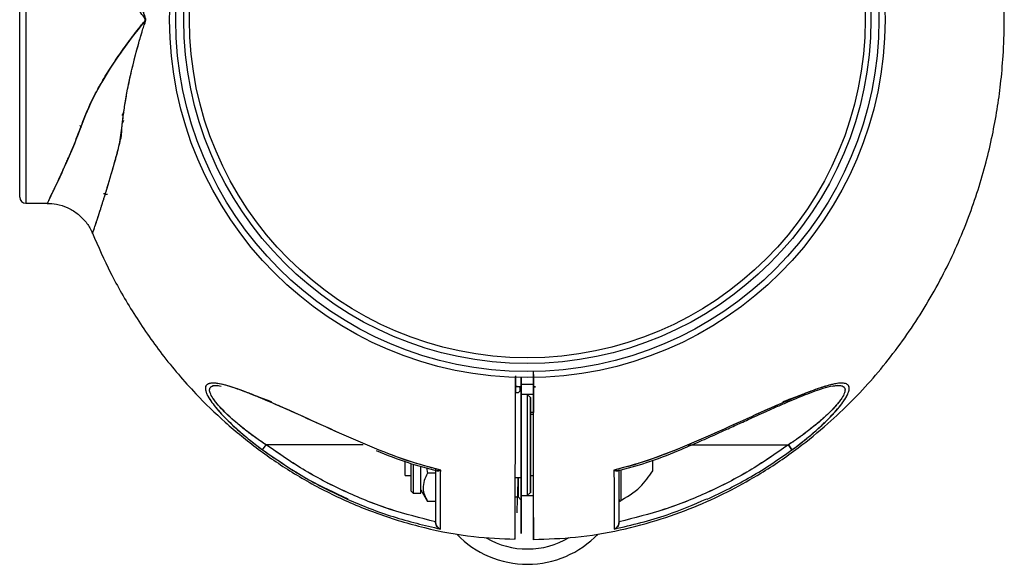
# Model space of a CAD drawing. Units: millimetres. Extents: x 0 to 420, y 0 to 297.
# Drawn here: x 334 to 340, y 84 to 87 of the extents above; entities that cross this region are included whole.
import ezdxf

# ---------------------------------------------------------------- set-up
doc = ezdxf.new("R2010")
doc.units = ezdxf.units.MM

msp = doc.modelspace()

# ---------------------------------------------------------------- linework, layer by layer
at = {"color": 7, "linetype": 'Continuous', "lineweight": 25}
for p, q in [((334.478843, 87.760097), (334.478843, 85.760097)), ((335.105384, 86.669424), (335.105293, 86.669421)), ((335.012734, 86.254683), (335.002435, 86.238293)), ((335.005879, 86.198809), (335.010847, 86.21185)), ((335.010847, 86.21185), (335.005903, 86.199039)), ((334.775813, 86.183712), (334.777964, 86.170371)), ((334.920592, 85.807768), (334.911554, 85.80805)), ((334.478843, 85.760097), (334.596263, 85.760097)), ((337.246052, 84.810387), (337.246052, 84.777044)), ((335.521255, 84.768431), (335.527954, 84.76756)), ((337.146011, 84.762976), (337.168815, 84.760579)), ((337.168815, 84.760579), (337.146011, 84.762975)), ((337.147684, 84.762799), (337.168819, 84.760579)), ((337.168815, 84.760579), (337.179386, 84.759468)), ((337.179386, 84.760375), (337.171155, 84.760534)), ((337.173246, 84.737291), (337.17378, 84.760058)), ((337.17882, 84.77549), (337.246401, 84.775507)), ((337.246052, 84.777044), (337.246052, 84.760377)), ((337.25664, 84.760581), (337.246052, 84.760377)), ((337.246052, 84.759468), (337.25664, 84.760581)), ((337.247761, 84.760405), (337.246052, 84.760375)), ((337.246052, 84.760375), (337.247599, 84.760402)), ((337.246052, 84.760377), (337.246052, 84.759468)), ((337.246052, 84.760377), (337.246052, 84.759468)), ((337.162719, 84.726764), (337.147414, 84.726764)), ((337.179386, 84.74343), (337.162719, 84.726764)), ((337.212719, 84.71843), (337.179386, 84.71843)), ((337.246052, 84.71843), (337.212719, 84.71843)), ((337.229386, 84.701764), (337.212719, 84.71843)), ((337.212719, 84.71843), (337.212719, 84.16843)), ((337.229386, 84.185097), (337.229386, 84.701764)), ((337.24605, 84.620097), (337.229386, 84.620097)), ((337.246052, 84.610097), (337.229386, 84.610097)), ((335.769984, 84.416735), (335.789516, 84.44343)), ((335.769985, 84.416734), (335.789517, 84.44343)), ((336.318374, 84.44343), (335.789516, 84.44343)), ((338.085337, 84.44343), (338.635921, 84.44343)), ((338.654578, 84.41793), (338.635921, 84.44343)), ((338.655453, 84.416735), (338.635921, 84.44343)), ((338.635921, 84.44343), (338.655009, 84.417341)), ((338.036365, 84.412771), (338.036361, 84.412781)), ((338.036361, 84.412779), (338.036365, 84.412771)), ((336.546052, 84.289476), (336.546052, 84.351836)), ((336.579386, 84.19175), (336.579386, 84.34085)), ((336.589872, 84.339462), (336.589872, 84.181264)), ((336.631719, 84.181264), (336.631719, 84.326168)), ((337.896052, 84.312569), (337.896052, 84.358511)), ((336.546052, 84.276764), (336.546052, 84.289476)), ((336.546052, 84.276764), (336.579386, 84.276764)), ((336.662832, 84.319389), (336.668719, 84.28947)), ((336.712719, 84.28947), (336.668719, 84.28947)), ((336.712719, 84.281772), (336.712719, 84.120114)), ((337.229386, 84.276764), (337.246052, 84.276764)), ((337.712719, 84.145877), (337.712719, 84.297799)), ((337.896052, 84.301764), (337.896052, 84.312569)), ((337.145349, 84.266764), (337.179386, 84.266764)), ((337.162719, 84.266764), (337.162719, 84.160097)), ((336.579386, 84.19175), (336.589872, 84.181264)), ((336.589872, 84.181264), (336.631719, 84.181264)), ((336.631719, 84.199597), (336.668719, 84.13551)), ((337.179386, 84.16843), (337.212719, 84.16843)), ((337.212719, 84.16843), (337.229386, 84.185097)), ((337.212719, 84.16843), (337.246052, 84.16843)), ((336.712719, 84.13551), (336.668719, 84.13551)), ((337.145251, 84.160097), (337.162719, 84.160097)), ((337.162719, 84.160097), (337.179386, 84.14343)), ((336.712719, 84.022467), (336.712719, 84.024843)), ((337.712719, 84.024843), (337.712719, 84.022467))]:
    msp.add_line(p, q, dxfattribs=at)
at = {"color": 1, "linetype": 'Continuous', "lineweight": 25}
for p, q in [((337.722433, 84.303801), (337.722433, 84.163095)), ((337.722433, 84.163095), (337.722433, 84.139948))]:
    msp.add_line(p, q, dxfattribs=at)
at = {"color": 7, "linetype": 'Continuous', "lineweight": 25, "flags": 128}
for points in [[(335.130372, 86.761707), (335.130173, 86.758606), (335.128988, 86.755543), (335.121825, 86.746164), (335.116868, 86.740051), (335.107228, 86.728028), (335.090898, 86.707432), (335.073283, 86.684847), (335.059224, 86.666504), (335.029695, 86.627008), (335.016583, 86.609019), (335.011415, 86.60185), (335.00624, 86.594622), (335.006223, 86.594598), (335.006084, 86.594403), (335.005689, 86.593849), (335.004185, 86.591736), (334.998341, 86.583484), (334.975646, 86.550802), (334.939609, 86.496413), (334.89326, 86.420707), (334.85379, 86.348803), (334.831152, 86.302765), (334.821617, 86.281871), (334.805075, 86.242633), (334.795371, 86.217922), (334.784564, 86.189762), (334.775494, 86.165816), (334.764409, 86.13667), (334.752234, 86.105406), (334.743412, 86.083598), (334.733164, 86.059049), (334.715419, 86.0175), (334.696891, 85.975276), (334.683348, 85.945082), (334.674991, 85.926716), (334.664016, 85.902878), (334.648015, 85.868595), (334.637958, 85.847266), (334.632959, 85.836706), (334.628047, 85.82635), (334.621308, 85.812185), (334.615398, 85.799817), (334.607945, 85.784283), (334.605957, 85.780153), (334.604675, 85.777491), (334.603979, 85.77605), (334.602579, 85.773169), (334.600792, 85.769499), (334.599291, 85.766425), (334.596726, 85.761211), (334.596463, 85.760686), (334.596281, 85.760327), (334.596179, 85.760134), (334.596166, 85.760117)], [(335.011108, 86.247483), (335.006264, 86.243951), (335.00403, 86.241285)], [(337.246052, 84.827052), (337.246048, 84.732452), (337.246041, 84.634743), (337.246041, 84.620097)]]:
    msp.add_lwpolyline(points, dxfattribs=at)
at = {"color": 7, "linetype": 'Continuous', "lineweight": 25}
for radius in [1.95, 1.916667, 1.872801, 1.841777]:
    msp.add_circle((337.212719, 86.760102), radius, dxfattribs=at)
for centre, radius, start, end in [((334.478843, 85.79343), 0.033333, 180, 270), ((337.719386, 84.145877), 0.006667, 180, 297.201054), ((337.212719, 84.326769), 0.533333, 223.91454, 316.305428), ((337.212719, 84.326769), 0.45, 240.088704, 300.434177)]:
    msp.add_arc(centre, radius, start, end, dxfattribs=at)
for points, knots in [([(337.245977, 83.9286), (337.322607, 83.931142), (337.481669, 83.936418), (337.715047, 83.976492), (337.938846, 84.035826), (338.141217, 84.110471), (338.322159, 84.194917), (338.504821, 84.29784), (338.681127, 84.417758), (338.844615, 84.551235), (338.980121, 84.679389), (339.137517, 84.848805), (339.312528, 85.076774), (339.486541, 85.371567), (339.621149, 85.675775), (339.702077, 85.930863), (339.748457, 86.12833), (339.774597, 86.269844), (339.794428, 86.414115), (339.80868, 86.573805), (339.814983, 86.761677), (339.807732, 86.982932), (339.779807, 87.23618), (339.730304, 87.482564), (339.663551, 87.714483), (339.585659, 87.926048), (339.485225, 88.144351), (339.359328, 88.366297), (339.205113, 88.587966), (339.036506, 88.785269), (338.859533, 88.956961), (338.68007, 89.103517), (338.481158, 89.237946), (338.262943, 89.356682), (338.026137, 89.456261), (337.772053, 89.531651), (337.521078, 89.579886), (337.354643, 89.586771), (337.279224, 89.58989)], [0, 0, 0, 0, 0.02724165, 0.05654656, 0.08396574, 0.10949885, 0.13314561, 0.15490571, 0.18400148, 0.20885308, 0.22988844, 0.2502811, 0.29104781, 0.33181548, 0.37173969, 0.40909902, 0.42680383, 0.44385421, 0.46025813, 0.47857764, 0.50084821, 0.52706903, 0.55723898, 0.59135777, 0.61630235, 0.64300289, 0.67145839, 0.70166737, 0.73363179, 0.76734984, 0.79379477, 0.82122654, 0.84964502, 0.87905002, 0.90944137, 0.94081894, 0.9731827, 1, 1, 1, 1]), ([(334.843296, 85.59761), (334.843051, 85.596881), (334.840268, 85.588609), (334.851146, 85.620854), (334.871932, 85.683295), (334.896008, 85.758228), (334.92342, 85.84533), (334.953793, 85.951237), (334.987922, 86.06761), (335.001963, 86.154956), (335.009543, 86.236212), (335.020233, 86.306911), (335.031968, 86.372265), (335.044081, 86.431168), (335.055669, 86.48305), (335.069146, 86.538559), (335.083376, 86.592421), (335.098687, 86.6476), (335.112353, 86.692948), (335.123467, 86.730442), (335.131412, 86.749749), (335.133568, 86.76943), (335.123854, 86.786476), (335.106827, 86.850724), (335.074578, 86.953342), (335.041324, 87.096156), (335.020116, 87.214076), (335.006299, 87.306577), (335.002711, 87.378249), (334.986995, 87.451553), (334.965729, 87.527773), (334.935645, 87.634963), (334.899703, 87.751029), (334.866494, 87.853604), (334.84547, 87.91562), (334.844159, 87.919828), (334.843557, 87.921758)], [0, 0, 0, 0, 0.00618009, 0.07014268, 0.1343013, 0.16644804, 0.19838617, 0.26237883, 0.29440121, 0.32598733, 0.34524018, 0.36611061, 0.38854495, 0.40261481, 0.41778631, 0.43403572, 0.45133694, 0.46518526, 0.48268486, 0.49151768, 0.49838572, 0.50027736, 0.50809618, 0.51405139, 0.55700139, 0.59898931, 0.639222, 0.66010707, 0.68134862, 0.70168807, 0.7324599, 0.76361749, 0.82493961, 0.88656443, 0.94794549, 1, 1, 1, 1]), ([(334.842701, 85.595838), (334.842664, 85.595725), (334.842453, 85.595092), (334.844514, 85.601175), (334.849226, 85.615197), (334.855456, 85.63383), (334.861616, 85.652369), (334.869268, 85.675581), (334.876751, 85.698488), (334.883294, 85.718684), (334.888313, 85.734282), (334.893569, 85.750733), (334.899054, 85.768035), (334.90476, 85.786189), (334.910678, 85.805176), (334.914984, 85.819143), (334.919142, 85.832682), (334.92346, 85.846793), (334.930651, 85.870573), (334.941373, 85.906587), (334.951596, 85.941893), (334.959207, 85.968902), (334.961475, 85.977021), (334.962223, 85.979706), (334.962501, 85.980704), (334.962598, 85.981056), (334.962637, 85.981194), (334.962653, 85.981251), (334.962659, 85.981276), (334.962662, 85.981286), (334.962664, 85.981291), (334.962664, 85.981293), (334.962664, 85.981294), (334.965828, 85.992683), (334.972175, 86.015865), (334.981594, 86.051361), (334.991036, 86.088241), (335.001025, 86.125705), (335.002168, 86.170214), (335.007368, 86.213263), (335.01271, 86.255994), (335.019048, 86.298194), (335.026036, 86.339566), (335.034642, 86.385341), (335.04487, 86.434816), (335.056939, 86.488255), (335.070139, 86.542197), (335.081522, 86.58541), (335.0901, 86.616553), (335.095097, 86.634309), (335.101344, 86.656161), (335.107138, 86.675915), (335.112458, 86.69361), (335.117485, 86.710129), (335.123775, 86.730455), (335.13043, 86.748944), (335.132686, 86.758989), (335.132516, 86.765842), (335.128469, 86.775396), (335.124665, 86.786822), (335.121241, 86.798012), (335.115009, 86.818084), (335.106537, 86.845997), (335.097174, 86.878257), (335.089432, 86.905574), (335.082067, 86.932384), (335.074427, 86.961098), (335.066647, 86.99155), (335.061672, 87.011978), (335.058914, 87.023544), (335.05773, 87.028516), (335.050523, 87.059114), (335.039517, 87.109243), (335.026843, 87.17561), (335.017168, 87.233752), (335.009672, 87.288929), (335.002714, 87.341253), (335.001568, 87.395332), (334.991392, 87.430334), (334.985106, 87.455217), (334.981257, 87.469939), (334.977358, 87.484634), (334.97364, 87.498541), (334.969796, 87.512787), (334.964086, 87.533708), (334.957163, 87.558557), (334.950221, 87.582955), (334.946047, 87.59743), (334.944032, 87.604372), (334.943427, 87.606453), (334.943224, 87.607149), (334.943159, 87.60737), (334.943136, 87.607451), (334.943126, 87.607483), (334.943122, 87.607496), (334.943121, 87.607502), (334.94312, 87.607505), (334.94312, 87.607506), (334.943119, 87.607506), (334.928288, 87.658335), (334.906929, 87.727891), (334.883348, 87.801467), (334.871118, 87.839015), (334.862558, 87.864874), (334.857161, 87.881021), (334.853302, 87.892505), (334.850708, 87.900197), (334.848121, 87.90792), (334.845165, 87.91679), (334.84293, 87.923538), (334.842674, 87.92437), (334.842559, 87.924741)], [0, 0, 0, 0, 0.00583539, 0.03260828, 0.06279458, 0.07924713, 0.096662, 0.11500485, 0.13422326, 0.14332708, 0.1524358, 0.16155847, 0.17070402, 0.17988119, 0.1890971, 0.19834552, 0.19942171, 0.20766928, 0.21736639, 0.23043488, 0.25285847, 0.2592608, 0.26125728, 0.26202359, 0.2622807, 0.26237832, 0.26241827, 0.26243527, 0.26244263, 0.26244585, 0.26244727, 0.26244789, 0.26244816, 0.26244837, 0.27522856, 0.28804511, 0.30044341, 0.31375798, 0.32631074, 0.33929805, 0.35248, 0.36411057, 0.37655787, 0.38888199, 0.40431975, 0.41996169, 0.43575427, 0.45168183, 0.45798369, 0.46321105, 0.46735318, 0.4772853, 0.48068658, 0.48303463, 0.4919383, 0.49873755, 0.49969534, 0.50063834, 0.50449636, 0.50832694, 0.51090259, 0.51441595, 0.52616385, 0.53565336, 0.54293773, 0.55028588, 0.55928861, 0.56821882, 0.57705959, 0.57722342, 0.57837044, 0.58142409, 0.6040766, 0.62232025, 0.6396366, 0.65525969, 0.67099006, 0.68667002, 0.7021934, 0.70737468, 0.71253942, 0.71769562, 0.72303541, 0.72751602, 0.73320498, 0.74608573, 0.75553049, 0.76153923, 0.76326849, 0.76386715, 0.76404658, 0.76410928, 0.76413372, 0.76414386, 0.76414821, 0.7641501, 0.76415092, 0.76415129, 0.76415145, 0.76415157, 0.82554595, 0.85641402, 0.88532856, 0.89947065, 0.91683701, 0.92914142, 0.93638784, 0.94503147, 0.96101093, 0.98265023, 1, 1, 1, 1]), ([(334.596263, 85.76032), (334.596689, 85.761166), (334.597569, 85.762914), (334.60462, 85.777333), (334.613924, 85.796677), (334.624332, 85.818493), (334.636636, 85.84447), (334.650813, 85.874477), (334.66673, 85.908598), (334.681733, 85.941426), (334.694942, 85.970811), (334.705718, 85.995121), (334.717423, 86.021974), (334.730024, 86.051527), (334.746175, 86.089858), (334.764538, 86.136621), (334.785063, 86.191144), (334.805969, 86.245965), (334.830185, 86.302056), (334.859313, 86.360471), (334.897162, 86.428704), (334.945772, 86.50741), (334.994919, 86.579365), (335.037037, 86.637194), (335.068966, 86.679584), (335.096599, 86.714563), (335.115807, 86.739048), (335.125221, 86.750037), (335.129135, 86.755467), (335.130321, 86.758581), (335.130559, 86.761278), (335.130034, 86.763323), (335.115872, 86.787309), (335.077775, 86.826159), (335.031323, 86.891168), (334.987723, 86.951093), (334.950111, 87.007115), (334.91787, 87.057812), (334.885923, 87.111455), (334.855145, 87.167681), (334.826532, 87.225956), (334.803061, 87.281707), (334.782621, 87.336041), (334.76215, 87.389865), (334.741246, 87.442423), (334.720323, 87.491431), (334.700878, 87.535931), (334.679235, 87.584137), (334.656869, 87.632812), (334.635079, 87.679084), (334.617825, 87.715288), (334.605189, 87.741465), (334.597464, 87.757427), (334.596717, 87.758945), (334.596362, 87.759668)], [0, 0, 0, 0, 0.029187721, 0.060248543, 0.081297829, 0.102640261, 0.124295962, 0.144139498, 0.165059145, 0.187065752, 0.198274027, 0.210148208, 0.222689098, 0.235897378, 0.249773626, 0.272005589, 0.292842922, 0.312662619, 0.33273482, 0.353680868, 0.375567022, 0.406011484, 0.438482716, 0.454009852, 0.469961012, 0.485742078, 0.493633907, 0.497580578, 0.49860411, 0.499549399, 0.500508221, 0.500952341, 0.501400461, 0.525133003, 0.548819752, 0.572521613, 0.59148076, 0.609747744, 0.627343841, 0.649211931, 0.670125705, 0.690153734, 0.709762195, 0.730554166, 0.752642928, 0.77423862, 0.794798841, 0.815157746, 0.847450192, 0.877815002, 0.90935895, 0.940040682, 0.971470782, 1, 1, 1, 1]), ([(334.44551, 85.79343), (334.44551, 85.794817), (334.44551, 85.797633), (334.44551, 85.82084), (334.44551, 85.855967), (334.44551, 85.900308), (334.44551, 85.966681), (334.44551, 86.050721), (334.44551, 86.149497), (334.44551, 86.229631), (334.44551, 86.314663), (334.44551, 86.411939), (334.44551, 86.521356), (334.44551, 86.640988), (334.44551, 86.760092), (334.44551, 86.879195), (334.44551, 86.998829), (334.44551, 87.108244), (334.44551, 87.205531), (334.44551, 87.319198), (334.44551, 87.422642), (334.44551, 87.511747), (334.44551, 87.570205), (334.44551, 87.619917), (334.44551, 87.664116), (334.44551, 87.699862), (334.44551, 87.720755), (334.44551, 87.729155), (334.44551, 87.726763), (334.44551, 87.726763)], [0, 0, 0, 0, 0.03882276, 0.07884422, 0.11999604, 0.1521625, 0.18433475, 0.24995456, 0.28280547, 0.31566228, 0.34782874, 0.38000098, 0.42114768, 0.46117299, 0.49999705, 0.53881593, 0.57884131, 0.61999312, 0.65215958, 0.68433183, 0.74995164, 0.78280255, 0.81565936, 0.84782582, 0.87999807, 0.92114476, 0.96117007, 0.99999414, 1, 1, 1, 1]), ([(334.778088, 86.180301), (334.777643, 86.180359), (334.774847, 86.180724), (334.77536, 86.182345), (334.775792, 86.183709)], [0, 0, 0, 0, 0.1589446, 1, 1, 1, 1]), ([(334.901828, 85.813848), (334.903047, 85.813416), (334.905068, 85.8127), (334.908404, 85.811585), (334.910591, 85.810849), (334.912022, 85.81033), (334.912421, 85.810182), (334.91263, 85.8101), (334.912664, 85.810087)], [0, 0, 0, 0, 0.45340629, 0.75205486, 0.93962537, 0.97010209, 0.99520966, 1, 1, 1, 1]), ([(334.924751, 85.807638), (334.921868, 85.807728), (334.917032, 85.807879), (334.913129, 85.808001), (334.911554, 85.80805)], [0, 0, 0, 0, 0.59637609, 1, 1, 1, 1]), ([(334.596112, 85.759472), (334.613066, 85.758786), (334.650375, 85.757276), (334.706062, 85.738778), (334.759542, 85.707359), (334.80357, 85.664304), (334.829887, 85.625251), (334.839708, 85.601195), (334.842014, 85.595545)], [0, 0, 0, 0, 0.1619061, 0.35630656, 0.55453391, 0.75131348, 0.94159368, 1, 1, 1, 1]), ([(334.842019, 85.597022), (334.873827, 85.524696), (334.939848, 85.37457), (335.066368, 85.154004), (335.220249, 84.932197), (335.388948, 84.734931), (335.565901, 84.563232), (335.745369, 84.416677), (335.944279, 84.282248), (336.162495, 84.163512), (336.399301, 84.063933), (336.653384, 83.988543), (336.90436, 83.940308), (337.070795, 83.933424), (337.146214, 83.930304)], [0, 0, 0, 0, 0.07875013, 0.16345788, 0.25308797, 0.34763535, 0.42178848, 0.49870879, 0.57839586, 0.66084918, 0.7460683, 0.83405286, 0.92480271, 1, 1, 1, 1]), ([(337.146052, 84.816359), (337.146052, 84.79148), (337.146052, 84.715454), (337.146051, 84.613839), (337.146053, 84.510914), (337.146047, 84.429731), (337.145619, 84.345504), (337.14533, 84.267522), (337.145209, 84.212457), (337.14521, 84.160818), (337.145184, 84.114877), (337.145164, 84.065757), (337.145143, 84.017352), (337.145122, 83.964355), (337.145108, 83.929099), (337.145109, 83.932157), (337.145109, 83.933188)], [0, 0, 0, 0, 0.04737649, 0.14476869, 0.19346402, 0.24343602, 0.29912306, 0.35484679, 0.41416048, 0.4704141, 0.52657341, 0.58285471, 0.67125187, 0.75891869, 0.91879448, 1, 1, 1, 1]), ([(337.148079, 84.820532), (337.148008, 84.808725), (337.147858, 84.783596), (337.147527, 84.743096), (337.147191, 84.696986), (337.146836, 84.644727), (337.146499, 84.586308), (337.146192, 84.521687), (337.145973, 84.448175), (337.145739, 84.366317), (337.145351, 84.295462), (337.145201, 84.248503), (337.145232, 84.228069), (337.145245, 84.219656)], [0, 0, 0, 0, 0.05494825, 0.116946, 0.18848125, 0.26954161, 0.36014833, 0.46038429, 0.57014096, 0.70285956, 0.83855611, 0.93352914, 1, 1, 1, 1]), ([(337.179386, 83.983602), (337.179386, 83.98166), (337.179386, 83.976912), (337.179386, 83.971068), (337.179386, 83.965889), (337.179386, 83.962412), (337.179386, 83.959385), (337.179386, 83.967627), (337.179386, 84.004398), (337.179386, 84.065969), (337.179386, 84.153132), (337.179386, 84.231881), (337.179386, 84.296586), (337.179386, 84.336716), (337.179386, 84.381215), (337.179386, 84.455039), (337.179386, 84.556386), (337.179386, 84.68373), (337.179386, 84.768735), (337.179386, 84.811237)], [0, 0, 0, 0, 0.018708316, 0.045739901, 0.073824525, 0.102993426, 0.133285958, 0.241890922, 0.349999153, 0.458018129, 0.566890112, 0.675659834, 0.70272871, 0.729900689, 0.756933313, 0.784054199, 0.856016887, 0.928008443, 1, 1, 1, 1]), ([(337.179386, 84.811237), (337.179386, 84.78054), (337.179386, 84.725965), (337.179386, 84.648714), (337.179386, 84.576967), (337.179386, 84.503707), (337.179386, 84.436836), (337.179386, 84.379989), (337.179386, 84.340449), (337.179386, 84.309003), (337.179386, 84.2846), (337.179386, 84.260194), (337.179386, 84.234941), (337.179386, 84.207045), (337.179386, 84.180757), (337.179386, 84.130832), (337.179386, 84.066088), (337.179386, 84.00472), (337.179386, 83.967285), (337.179386, 83.963743), (337.179386, 83.962051)], [0, 0, 0, 0, 0.06063495, 0.10780138, 0.15260576, 0.20232352, 0.25265358, 0.28422407, 0.31580738, 0.33690406, 0.35794167, 0.37901448, 0.41059973, 0.44218107, 0.4735275, 0.50536965, 0.63170944, 0.75804392, 0.88437887, 1, 1, 1, 1]), ([(337.246052, 84.048126), (337.246052, 84.024564), (337.246052, 83.976346), (337.246052, 83.936456), (337.246052, 83.922125), (337.246052, 83.936939), (337.246052, 83.970078), (337.246052, 84.003396), (337.246052, 84.025954), (337.246052, 84.051063), (337.246052, 84.078568), (337.246052, 84.108317), (337.246054, 84.143816), (337.246044, 84.18273), (337.246039, 84.222116), (337.246055, 84.26418), (337.246072, 84.317168), (337.246065, 84.370694), (337.246055, 84.407565), (337.246049, 84.471453), (337.246047, 84.57211), (337.246053, 84.69823), (337.246053, 84.780043), (337.246052, 84.81565)], [0, 0, 0, 0, 0.08879589, 0.18171501, 0.27563178, 0.36932549, 0.46200545, 0.49254435, 0.52284528, 0.55287949, 0.58262128, 0.61204502, 0.64112856, 0.67991579, 0.71029654, 0.73323149, 0.77376821, 0.79857526, 0.81191702, 0.82573838, 0.8869958, 0.95081713, 1, 1, 1, 1]), ([(337.246052, 83.928604), (337.246052, 83.928017), (337.246052, 83.92252), (337.246052, 83.938362), (337.246052, 83.977229), (337.246052, 84.044994), (337.246052, 84.121122), (337.246052, 84.195552), (337.246052, 84.25308), (337.246052, 84.323241), (337.246052, 84.386862), (337.246052, 84.432019), (337.246052, 84.473254), (337.246052, 84.506417), (337.246052, 84.535949), (337.246052, 84.558389), (337.246052, 84.57819), (337.246052, 84.599259), (337.246052, 84.627188), (337.246052, 84.653008), (337.246052, 84.672373), (337.246052, 84.68334), (337.246052, 84.695626), (337.246052, 84.711637), (337.246052, 84.740089), (337.246052, 84.784531), (337.246052, 84.822394), (337.246052, 84.84372)], [0, 0, 0, 0, 0.0146146, 0.13676031, 0.2587799, 0.38083651, 0.50309724, 0.5646261, 0.62621285, 0.68768446, 0.71864347, 0.74971976, 0.77128316, 0.79478416, 0.81097278, 0.82582542, 0.83622791, 0.84754305, 0.86473731, 0.88781068, 0.89522985, 0.90050103, 0.90806506, 0.91792194, 0.93007166, 0.96061245, 1, 1, 1, 1]), ([(336.39255, 84.420921), (336.324611, 84.449695), (336.188658, 84.507274), (335.989775, 84.598384), (335.839005, 84.665813), (335.736156, 84.709155), (335.67607, 84.733078), (335.606482, 84.758321), (335.546147, 84.775845), (335.500253, 84.781491), (335.474068, 84.778495), (335.458657, 84.766738), (335.456058, 84.74581), (335.466055, 84.717397), (335.492086, 84.673964), (335.541771, 84.613972), (335.613484, 84.543436), (335.690004, 84.47698), (335.743547, 84.436649), (335.769984, 84.416735)], [0, 0, 0, 0, 0.12469768, 0.24953226, 0.37386955, 0.41560543, 0.45747793, 0.49929583, 0.56818533, 0.60216652, 0.63573218, 0.66888165, 0.70171111, 0.73393803, 0.76539245, 0.82685148, 0.88677137, 0.94409285, 1, 1, 1, 1]), ([(336.39255, 84.420921), (336.324523, 84.449729), (336.188426, 84.507365), (336.021696, 84.583782), (335.891851, 84.642139), (335.806213, 84.679661), (335.733816, 84.710127), (335.674009, 84.733858), (335.622137, 84.752588), (335.578142, 84.76651), (335.540542, 84.776043), (335.50806, 84.780976), (335.481444, 84.780103), (335.463285, 84.772073), (335.455623, 84.755639), (335.460281, 84.730854), (335.475371, 84.700588), (335.498976, 84.666348), (335.528569, 84.630465), (335.563385, 84.592974), (335.613449, 84.543885), (335.681981, 84.483287), (335.740606, 84.438952), (335.769984, 84.416735)], [0, 0, 0, 0, 0.12480529, 0.2496925, 0.31305579, 0.37405919, 0.41785891, 0.45943469, 0.49913308, 0.5316145, 0.56210215, 0.59432308, 0.62478244, 0.656204, 0.6876914, 0.71922335, 0.75055364, 0.78071415, 0.8129768, 0.84346053, 0.87593146, 0.9378272, 1, 1, 1, 1]), ([(335.789516, 84.44343), (335.769838, 84.456773), (335.731081, 84.483051), (335.675784, 84.524546), (335.626974, 84.564342), (335.585618, 84.601055), (335.550435, 84.635228), (335.520715, 84.66804), (335.496778, 84.699812), (335.48207, 84.727941), (335.478928, 84.750209), (335.487842, 84.761682), (335.500447, 84.766543), (335.511997, 84.768683), (335.522226, 84.767982), (335.527347, 84.767632)], [0, 0, 0, 0, 0.10862596, 0.21394433, 0.31747527, 0.40199639, 0.47860935, 0.56191354, 0.63812911, 0.71832075, 0.79855878, 0.87856419, 0.91820863, 0.95905683, 1, 1, 1, 1]), ([(335.789516, 84.44343), (335.765253, 84.459962), (335.722417, 84.489147), (335.669056, 84.530014), (335.632962, 84.559612), (335.612922, 84.576936), (335.604516, 84.584399), (335.602796, 84.585933), (335.602664, 84.58605), (335.602649, 84.586064), (335.602647, 84.586066), (335.589202, 84.598063), (335.567255, 84.618553), (335.54302, 84.643512), (335.526256, 84.66222), (335.511833, 84.679722), (335.495248, 84.702715), (335.485523, 84.721292), (335.481523, 84.734846), (335.480458, 84.742263), (335.480883, 84.747684), (335.482231, 84.752593), (335.48495, 84.75768), (335.493497, 84.764725), (335.509963, 84.770149), (335.532169, 84.76648), (335.542976, 84.764694)], [0, 0, 0, 0, 0.129418964, 0.228483387, 0.298547323, 0.339964767, 0.349845405, 0.350570033, 0.350652631, 0.350662831, 0.350664104, 0.35066605, 0.434249958, 0.49207551, 0.523280956, 0.565272874, 0.616696641, 0.693563442, 0.716535053, 0.745256635, 0.7711237, 0.781549428, 0.810956865, 0.848691969, 0.926359456, 1, 1, 1, 1]), ([(337.179386, 84.760375), (337.177617, 84.760405), (337.174093, 84.760465), (337.17057, 84.760541), (337.168816, 84.760579)], [0, 0, 0, 0, 0.50205251, 1, 1, 1, 1]), ([(337.168872, 84.760573), (337.170607, 84.760386), (337.17411, 84.760008), (337.177616, 84.759649), (337.179386, 84.759468)], [0, 0, 0, 0, 0.495229601, 1, 1, 1, 1]), ([(337.179385, 84.777044), (337.179385, 84.768576), (337.179385, 84.736229), (337.179385, 84.682088), (337.179385, 84.636416), (337.179386, 84.614622)], [0, 0, 0, 0, 0.15640623, 0.59746184, 1, 1, 1, 1]), ([(337.246052, 84.759468), (337.247825, 84.75965), (337.251355, 84.760011), (337.254883, 84.760392), (337.25664, 84.760581)], [0, 0, 0, 0, 0.50209806, 1, 1, 1, 1]), ([(337.256587, 84.76058), (337.254848, 84.760543), (337.251336, 84.760467), (337.247824, 84.760407), (337.246052, 84.760377)], [0, 0, 0, 0, 0.49542062, 1, 1, 1, 1]), ([(338.655453, 84.416735), (338.675564, 84.431787), (338.715269, 84.461504), (338.771809, 84.508395), (338.821231, 84.552861), (338.862842, 84.593788), (338.897566, 84.631225), (338.926984, 84.667014), (338.950449, 84.701215), (338.965336, 84.731391), (338.969775, 84.755994), (338.96195, 84.772187), (338.94382, 84.780131), (338.917252, 84.780951), (338.88482, 84.776012), (338.847255, 84.766494), (338.803251, 84.752572), (338.751369, 84.733835), (338.691539, 84.710093), (338.618997, 84.679564), (338.533067, 84.641909), (338.403139, 84.583506), (338.236574, 84.50718), (338.100808, 84.449684), (338.032888, 84.420921)], [0, 0, 0, 0, 0.04242327, 0.08375509, 0.12478385, 0.15733978, 0.18770493, 0.21985954, 0.25009211, 0.28153437, 0.31294021, 0.34421101, 0.37548852, 0.40583327, 0.43796344, 0.46846904, 0.50093451, 0.54064182, 0.58222879, 0.62604212, 0.68729721, 0.75093458, 0.87540021, 1, 1, 1, 1]), ([(338.655453, 84.416735), (338.686037, 84.439863), (338.739865, 84.48057), (338.804808, 84.537573), (338.84529, 84.576313), (338.867584, 84.59918), (338.8822, 84.614723), (338.895133, 84.629041), (338.908628, 84.644804), (338.920277, 84.659187), (338.930991, 84.673303), (338.940627, 84.687039), (338.946342, 84.696037), (338.949723, 84.701705), (338.952387, 84.706264), (338.957363, 84.715472), (338.963618, 84.729391), (338.967736, 84.743816), (338.968179, 84.756858), (338.965168, 84.765293), (338.957894, 84.773959), (338.943716, 84.780241), (338.918079, 84.780856), (338.890901, 84.776981), (338.865287, 84.771135), (338.845872, 84.765765), (338.828841, 84.760612), (338.799149, 84.751117), (338.752367, 84.734271), (338.689464, 84.709232), (338.586401, 84.665802), (338.435525, 84.598323), (338.236543, 84.507178), (338.10079, 84.449681), (338.032888, 84.420921)], [0, 0, 0, 0, 0.06468551, 0.11384519, 0.14797646, 0.16347282, 0.17191545, 0.18750911, 0.20000959, 0.2125421, 0.2250774, 0.23759975, 0.25010934, 0.2505921, 0.25406741, 0.26345234, 0.27829368, 0.29856334, 0.31507239, 0.33394557, 0.34437602, 0.37560159, 0.4068307, 0.43418051, 0.45447063, 0.47383232, 0.48190441, 0.49496136, 0.54281104, 0.58457785, 0.62624332, 0.75102066, 0.87546271, 1, 1, 1, 1]), ([(338.036361, 84.41278), (338.07601, 84.429795), (338.146033, 84.459845), (338.236384, 84.499879), (338.299247, 84.528312), (338.342972, 84.54824), (338.379444, 84.564915), (338.419823, 84.583308), (338.465922, 84.604221), (338.51957, 84.62841), (338.576748, 84.653862), (338.63597, 84.679625), (338.690959, 84.702795), (338.744356, 84.724242), (338.798486, 84.744231), (338.856343, 84.763056), (338.887787, 84.766578), (338.904292, 84.768426)], [0, 0, 0, 0, 0.12352157, 0.21814663, 0.28416418, 0.32275612, 0.35802106, 0.40134724, 0.45261638, 0.50699722, 0.57604193, 0.64116647, 0.70579226, 0.76471028, 0.83377495, 0.91274646, 1, 1, 1, 1]), ([(338.87857, 84.764413), (338.891647, 84.766457), (338.915387, 84.770167), (338.93152, 84.764683), (338.939051, 84.758897), (338.942397, 84.754414), (338.943801, 84.750693), (338.944257, 84.748524), (338.944877, 84.745327), (338.944848, 84.738594), (338.940718, 84.722839), (338.930114, 84.702598), (338.912566, 84.678289), (338.896256, 84.658646), (338.875985, 84.636527), (338.856318, 84.616919), (338.834454, 84.596449), (338.80878, 84.573411), (338.769431, 84.540282), (338.719978, 84.502004), (338.673877, 84.468928), (338.646605, 84.450608), (338.635921, 84.44343)], [0, 0, 0, 0, 0.08890521, 0.16140572, 0.18544024, 0.21100046, 0.23647426, 0.23722903, 0.23873865, 0.27706767, 0.31306632, 0.38982721, 0.44035281, 0.49114244, 0.52752376, 0.59305874, 0.6252667, 0.66800531, 0.75178245, 0.85647226, 0.94377063, 1, 1, 1, 1]), ([(338.899402, 84.767653), (338.904203, 84.767948), (338.918841, 84.768848), (338.935617, 84.763672), (338.94656, 84.750241), (338.943374, 84.728037), (338.928644, 84.699762), (338.904827, 84.668071), (338.864692, 84.623775), (338.803918, 84.568127), (338.723126, 84.503184), (338.665342, 84.46359), (338.635921, 84.44343)], [0, 0, 0, 0, 0.038871409, 0.118511328, 0.198447484, 0.27870723, 0.35851504, 0.437992471, 0.518283507, 0.678824803, 0.836470322, 1, 1, 1, 1]), ([(335.704387, 84.721516), (335.715672, 84.71764), (335.752089, 84.705135), (335.791179, 84.689725), (335.818155, 84.679091)], [0, 0, 0, 0, 0.30990144, 1, 1, 1, 1]), ([(337.229386, 84.701764), (337.229386, 84.698313), (337.229386, 84.693005), (337.229386, 84.660791), (337.229386, 84.62745), (337.229386, 84.586063), (337.229386, 84.52592), (337.229386, 84.443425), (337.229386, 84.360959), (337.229386, 84.300765), (337.229386, 84.259537), (337.229386, 84.225605), (337.229386, 84.196166), (337.229386, 84.179051), (337.229386, 84.185099), (337.229386, 84.185101)], [0, 0, 0, 0, 0.11972573, 0.18417618, 0.24999437, 0.31581256, 0.38026302, 0.49998874, 0.61971447, 0.68416493, 0.74998312, 0.81580131, 0.88025176, 0.99997749, 1, 1, 1, 1]), ([(338.607195, 84.679062), (338.633599, 84.68947), (338.672527, 84.704814), (338.708796, 84.717275), (338.720464, 84.721284)], [0, 0, 0, 0, 0.67828767, 1, 1, 1, 1]), ([(338.607992, 84.679445), (338.636758, 84.690792), (338.675907, 84.706236), (338.712258, 84.718578), (338.721898, 84.721851)], [0, 0, 0, 0, 0.73478995, 1, 1, 1, 1]), ([(336.712719, 84.024843), (336.629874, 84.045627), (336.46446, 84.087125), (336.227266, 84.182417), (335.999759, 84.298595), (335.859755, 84.395043), (335.789516, 84.44343)], [0, 0, 0, 0, 0.250799818, 0.500760621, 0.749534014, 1, 1, 1, 1]), ([(336.712719, 84.024843), (336.629634, 84.045672), (336.464043, 84.087187), (336.226857, 84.182636), (335.999577, 84.298721), (335.859716, 84.395071), (335.789516, 84.44343)], [0, 0, 0, 0, 0.25150829, 0.50126916, 0.74967677, 1, 1, 1, 1]), ([(338.635921, 84.44343), (338.565682, 84.395043), (338.425679, 84.298595), (338.198172, 84.182417), (337.960978, 84.087125), (337.795564, 84.045627), (337.712719, 84.024843)], [0, 0, 0, 0, 0.25046599, 0.49923938, 0.74920018, 1, 1, 1, 1]), ([(338.635921, 84.44343), (338.565724, 84.395073), (338.425862, 84.298724), (338.198584, 84.182637), (337.961395, 84.087187), (337.795803, 84.045672), (337.712719, 84.024843)], [0, 0, 0, 0, 0.250314206, 0.498730795, 0.748491687, 1, 1, 1, 1]), ([(335.769984, 84.416735), (335.843484, 84.366224), (335.990474, 84.26521), (336.229708, 84.144679), (336.479147, 84.046903), (336.652706, 84.005912), (336.739482, 83.985418)], [0, 0, 0, 0, 0.25004099, 0.50005204, 0.75003674, 1, 1, 1, 1]), ([(335.769984, 84.416735), (335.852217, 84.359708), (335.999583, 84.25751), (336.162624, 84.183083), (336.234687, 84.150186)], [0, 0, 0, 0, 0.5580099, 1, 1, 1, 1]), ([(336.389077, 84.412781), (336.446442, 84.389656), (336.554785, 84.34598), (336.667879, 84.316808), (336.721093, 84.303081)], [0, 0, 0, 0, 0.52947202, 1, 1, 1, 1]), ([(336.74047, 84.30674), (336.674246, 84.323985), (336.555858, 84.354813), (336.442499, 84.400701), (336.39255, 84.420921)], [0, 0, 0, 0, 0.55937617, 1, 1, 1, 1]), ([(336.74047, 84.30674), (336.681302, 84.321986), (336.562855, 84.352508), (336.449354, 84.398102), (336.39255, 84.420921)], [0, 0, 0, 0, 0.49953175, 1, 1, 1, 1]), ([(338.032888, 84.420921), (337.976084, 84.398102), (337.862583, 84.352508), (337.744136, 84.321986), (337.684968, 84.30674)], [0, 0, 0, 0, 0.50046825, 1, 1, 1, 1]), ([(338.032888, 84.420921), (337.969207, 84.395523), (337.855574, 84.350203), (337.737064, 84.320012), (337.684968, 84.30674)], [0, 0, 0, 0, 0.56040686, 1, 1, 1, 1]), ([(337.704345, 84.303081), (337.757559, 84.316808), (337.870653, 84.34598), (337.978996, 84.389656), (338.036361, 84.412781)], [0, 0, 0, 0, 0.470527982, 1, 1, 1, 1]), ([(338.194016, 84.148465), (338.274471, 84.187063), (338.43539, 84.264262), (338.582096, 84.365908), (338.655453, 84.416735)], [0, 0, 0, 0, 0.49997006, 1, 1, 1, 1]), ([(336.668719, 84.28947), (336.66184, 84.276108), (336.647932, 84.249093), (336.642844, 84.209066), (336.650312, 84.170804), (336.662546, 84.147346), (336.668719, 84.13551)], [0, 0, 0, 0, 0.2646044, 0.53494662, 0.76534254, 1, 1, 1, 1]), ([(336.712719, 84.312335), (336.712719, 84.276018), (336.712719, 84.203538), (336.712719, 84.120708), (336.712719, 84.056715), (336.712719, 84.033899), (336.712719, 84.022467)], [0, 0, 0, 0, 0.25054015, 0.50002147, 0.74948028, 1, 1, 1, 1]), ([(336.712719, 84.312335), (336.712719, 84.307537), (336.712719, 84.294838), (336.712719, 84.265386), (336.712719, 84.227846), (336.712719, 84.188633), (336.712719, 84.154286), (336.712719, 84.12879), (336.712719, 84.109424), (336.712719, 84.096068), (336.712719, 84.083647), (336.712719, 84.072158), (336.712719, 84.061949), (336.712719, 84.054315), (336.712719, 84.048562), (336.712719, 84.043926), (336.712719, 84.033939), (336.712719, 84.027578), (336.712719, 84.022467)], [0, 0, 0, 0, 0.0318433, 0.08428234, 0.20130386, 0.30469465, 0.39610868, 0.50000614, 0.55019405, 0.60020579, 0.65007024, 0.69981825, 0.74948069, 0.79428481, 0.81709758, 0.84384952, 0.87454523, 1, 1, 1, 1]), ([(336.717867, 84.303984), (336.719059, 84.303201), (336.72047, 84.302274), (336.72477, 84.301886), (336.730624, 84.302419), (336.737059, 84.305243), (336.74047, 84.30674)], [0, 0, 0, 0, 0.23284461, 0.27555549, 0.61595322, 1, 1, 1, 1]), ([(336.74047, 84.306741), (336.737039, 84.305202), (336.730217, 84.302142), (336.724637, 84.302158), (336.721864, 84.302166)], [0, 0, 0, 0, 0.50294956, 1, 1, 1, 1]), ([(336.739482, 83.985417), (336.739501, 83.996589), (336.73954, 84.018978), (336.739654, 84.076963), (336.739761, 84.135095), (336.739895, 84.185506), (336.73991, 84.241747), (336.740282, 84.284909), (336.74047, 84.306741)], [0, 0, 0, 0, 0.24825101, 0.49751398, 0.62275246, 0.74745799, 0.87225872, 1, 1, 1, 1]), ([(336.739482, 83.985418), (336.739504, 83.996906), (336.739547, 84.019595), (336.739658, 84.078182), (336.739766, 84.136266), (336.7399, 84.186771), (336.739914, 84.242558), (336.740284, 84.285309), (336.74047, 84.30674)], [0, 0, 0, 0, 0.25335187, 0.5003385, 0.62659374, 0.74999538, 0.87467924, 1, 1, 1, 1]), ([(337.712132, 84.308581), (337.712122, 84.308516), (337.711895, 84.306997), (337.70952, 84.304101), (337.704049, 84.301518), (337.695151, 84.302289), (337.688366, 84.305255), (337.684968, 84.30674)], [0, 0, 0, 0, 0.006636555, 0.154457075, 0.43600922, 0.717552967, 1, 1, 1, 1]), ([(337.684968, 84.30674), (337.685154, 84.285297), (337.685525, 84.242404), (337.685538, 84.186445), (337.685673, 84.135759), (337.685781, 84.077771), (337.685891, 84.01944), (337.685934, 83.996854), (337.685956, 83.985418)], [0, 0, 0, 0, 0.12539487, 0.25083874, 0.3747158, 0.5014723, 0.74758058, 1, 1, 1, 1]), ([(337.684968, 84.30674), (337.688378, 84.305245), (337.69411, 84.302732), (337.699746, 84.30196), (337.702489, 84.302051), (337.704969, 84.302273), (337.706379, 84.3032), (337.70757, 84.303984)], [0, 0, 0, 0, 0.38385784, 0.64513645, 0.72460295, 0.76726994, 1, 1, 1, 1]), ([(337.684968, 84.30674), (337.685156, 84.28494), (337.685529, 84.241717), (337.685543, 84.185344), (337.685677, 84.134813), (337.685784, 84.076741), (337.685898, 84.018892), (337.685937, 83.996564), (337.685956, 83.985417)], [0, 0, 0, 0, 0.12755227, 0.25289965, 0.37815483, 0.50344171, 0.75212495, 1, 1, 1, 1]), ([(337.712719, 84.022467), (337.712719, 84.027621), (337.712719, 84.039582), (337.712719, 84.060734), (337.712719, 84.078979), (337.712719, 84.087796), (337.712719, 84.096189), (337.712719, 84.10403), (337.712719, 84.111201), (337.712719, 84.117597), (337.712719, 84.141088), (337.712719, 84.181775), (337.712719, 84.240147), (337.712719, 84.28008), (337.712719, 84.299563), (337.712719, 84.304146)], [0, 0, 0, 0, 0.12776894, 0.29649624, 0.3374601, 0.37486485, 0.40870578, 0.43897283, 0.46565237, 0.48872878, 0.50818448, 0.71350265, 0.86713112, 0.968739, 1, 1, 1, 1]), ([(337.712719, 84.135097), (337.753449, 84.158993), (337.826499, 84.201851), (337.874718, 84.271117), (337.896052, 84.301764)], [0, 0, 0, 0, 0.55755429, 1, 1, 1, 1]), ([(337.712719, 84.022467), (337.712719, 84.033804), (337.712719, 84.056483), (337.712719, 84.120516), (337.712719, 84.200231), (337.712719, 84.268952), (337.712719, 84.301425)], [0, 0, 0, 0, 0.2560978, 0.51231536, 0.76954851, 1, 1, 1, 1]), ([(337.156711, 84.073575), (337.157174, 84.084054), (337.15847, 84.113375), (337.16019, 84.161083), (337.161846, 84.211908), (337.162811, 84.239695), (337.163343, 84.261189), (337.163481, 84.266764)], [0, 0, 0, 0, 0.20789235, 0.58168066, 0.76149939, 0.93814466, 1, 1, 1, 1]), ([(337.179386, 84.265182), (337.179386, 84.259727), (337.179386, 84.247105), (337.179386, 84.22863), (337.179386, 84.215949), (337.179386, 84.209923)], [0, 0, 0, 0, 0.285448, 0.6604526, 1, 1, 1, 1]), ([(337.685956, 83.985418), (337.7837, 84.008118), (337.956884, 84.048338), (338.119695, 84.119452), (338.190616, 84.15043)], [0, 0, 0, 0, 0.56439296, 1, 1, 1, 1]), ([(336.739482, 83.985418), (336.738263, 83.985868), (336.73176, 83.988272), (336.722713, 83.995196), (336.715827, 84.006607), (336.71314, 84.015404), (336.712854, 84.0202), (336.712719, 84.022467)], [0, 0, 0, 0, 0.09346047, 0.49876979, 0.74903982, 0.88138721, 1, 1, 1, 1]), ([(336.712719, 84.022467), (336.712848, 84.020198), (336.713121, 84.015394), (336.715867, 84.006685), (336.719594, 83.99963), (336.723237, 83.99644), (336.724043, 83.995734)], [0, 0, 0, 0, 0.20706482, 0.43850716, 0.87581792, 1, 1, 1, 1]), ([(337.712719, 84.022467), (337.712584, 84.0202), (337.712298, 84.015404), (337.70961, 84.006612), (337.704088, 83.997409), (337.696645, 83.990665), (337.69045, 83.987068), (337.687177, 83.985866), (337.685956, 83.985418)], [0, 0, 0, 0, 0.11839251, 0.2505177, 0.50034679, 0.74992258, 0.90671486, 1, 1, 1, 1]), ([(337.703728, 83.997911), (337.703739, 83.99792), (337.706675, 84.000206), (337.709511, 84.006806), (337.712327, 84.015374), (337.712593, 84.020192), (337.712719, 84.022467)], [0, 0, 0, 0, 0.002017694, 0.500327358, 0.764033661, 1, 1, 1, 1])]:
    msp.add_open_spline(points, degree=3, knots=knots, dxfattribs=at)

doc.saveas('drawing.dxf')
